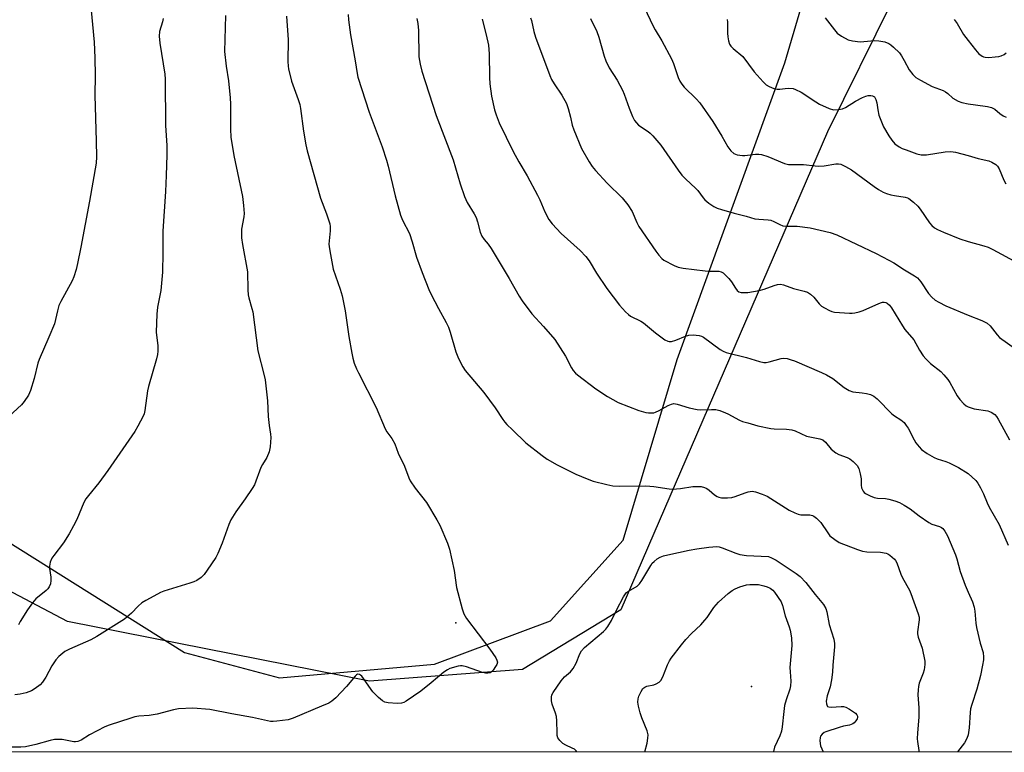
# Model space of a CAD drawing. Units: inches. Extents: x 1255772 to 1261772, y 605449 to 609450.
# Drawn here: x 1259686 to 1260012, y 605449 to 605692 of the extents above; entities that cross this region are included whole.
import ezdxf

# ---------------------------------------------------------------- set-up
doc = ezdxf.new("R2010")
doc.units = ezdxf.units.IN
doc.header["$MEASUREMENT"] = 0
for name, color, linetype in [('ELEV-Spot Elevation', 7, 'Continuous'), ('NTRL-Farm Land', 3, 'Continuous'), ('NTRL-Trees', 3, 'Continuous'), ('Undefined', 1, 'Continuous')]:
    doc.layers.add(name, color=color, linetype=linetype)

msp = doc.modelspace()

# ---------------------------------------------------------------- linework, layer by layer
at = {"layer": 'ELEV-Spot Elevation'}
for p in [(1259830.59, 605492.31, 765.88), (1259928.32, 605471.2, 769.7)]:
    msp.add_point(p, dxfattribs=at)
at = {"layer": 'NTRL-Farm Land'}
msp.add_polyline3d([(1259622.81, 606080.8, 0), (1259833.92, 605957.5, 0), (1260012.27, 605847.91, 0), (1260032.61, 605820.27, 0), (1260035.78, 605800.17, 0), (1260030.85, 605785.42, 0), (1259981.27, 605710.62, 0), (1259974.82, 605697.58, 0), (1259953.55, 605654.59, 0), (1259885.18, 605496.59, 0), (1259852.57, 605476.9, 0), (1259802.03, 605472.98, 0), (1259702.17, 605492.68, 0), (1259633.89, 605528.59, 0)], dxfattribs=at)
at = {"layer": 'NTRL-Trees'}
for points in [[(1259659.82, 605533.25, 0), (1259740.88, 605482.44, 0), (1259772.23, 605474.14, 0), (1259823.52, 605478.63, 0), (1259861.84, 605492.89, 0), (1259885.91, 605519.63, 0), (1259903.73, 605579.34, 0), (1259939.38, 605677.37, 0), (1259961.66, 605753.13, 0), (1259982.65, 605780.5, 0), (1260009.46, 605841.51, 0), (1260007.65, 605851.19, 0), (1259874.07, 605946.1, 0), (1259840.22, 605967.8, 0), (1259791.17, 605995.58, 0), (1259661.14, 606064.53, 0)], [(1260974.74, 605449.47, 0), (1259601.19, 605449.62, 0)]]:
    msp.add_polyline3d(points, dxfattribs=at)
at = {"layer": 'Undefined'}
for points, elevation in [([(1259709.64, 605698.33), (1259710.94, 605684.29), (1259711.22, 605679.06), (1259711.25, 605673.24), (1259711.16, 605666.73), (1259711.64, 605651.54), (1259711.72, 605646.33), (1259711.59, 605644.27), (1259709.38, 605631.65), (1259706.56, 605616.45), (1259705.49, 605611.06), (1259705, 605609.11), (1259704.23, 605606.65), (1259703.68, 605605.31), (1259699.89, 605598.45), (1259699.29, 605597.17), (1259698.8, 605595.46), (1259697.79, 605591.13), (1259695.98, 605586.74), (1259692.74, 605579.35), (1259692.36, 605578.11), (1259691.16, 605573.09), (1259689.89, 605569.11), (1259689.19, 605567.51), (1259687.81, 605565.39), (1259686.93, 605564.31), (1259682.71, 605560.53)], 772), ([(1259891.86, 605697.92), (1259895.84, 605689.54), (1259896.52, 605688.3), (1259898.75, 605684.69), (1259901.92, 605678.78), (1259902.57, 605677.18), (1259904.11, 605672.6), (1259904.71, 605671.32), (1259905.35, 605670.31), (1259906.07, 605669.39), (1259910.11, 605665.5), (1259911.28, 605664.14), (1259915.54, 605658.03), (1259918.6, 605653.11), (1259920.5, 605649.63), (1259921.54, 605648.31), (1259922.55, 605647.41), (1259923.61, 605647.02), (1259925.34, 605646.75), (1259926.19, 605646.76), (1259929.64, 605647.16), (1259930.83, 605647.19), (1259931.68, 605647.1), (1259933.72, 605646.45), (1259939.23, 605644.1), (1259940.62, 605643.78), (1259941.98, 605643.75), (1259945.56, 605643.84), (1259949.42, 605643.33), (1259950.6, 605643.26), (1259952.37, 605643.39), (1259956.23, 605644.03), (1259957.1, 605644.06), (1259957.9, 605643.88), (1259959.43, 605643.16), (1259961.41, 605642.03), (1259968.89, 605636.53), (1259970.39, 605635.56), (1259971.94, 605634.69), (1259973.04, 605634.23), (1259974.47, 605633.82), (1259975.63, 605633.57), (1259979.13, 605633.02), (1259979.94, 605632.77), (1259980.43, 605632.52), (1259981.98, 605631.34), (1259983.41, 605630.01), (1259984.14, 605629.06), (1259987.28, 605624.5), (1259987.99, 605623.65), (1259988.85, 605622.9), (1259989.83, 605622.28), (1259991.9, 605621.38), (1259997.31, 605619.2), (1260000, 605618.34)], 754), ([(1259794.93, 605693.33), (1259795.03, 605691.59), (1259795.76, 605686.68), (1259797.28, 605678.1), (1259797.91, 605673.86), (1259798.17, 605672.68), (1259801.96, 605661.13), (1259806.18, 605649.67), (1259807.64, 605645.18), (1259808.18, 605643.2), (1259810.55, 605633.49), (1259812.27, 605627.07), (1259812.98, 605625.44), (1259815.29, 605620.97), (1259816.15, 605618.27), (1259817.54, 605613.2), (1259819.43, 605608.09), (1259821.68, 605602.43), (1259822.42, 605600.85), (1259824.83, 605596.21), (1259827.39, 605591.56), (1259828.12, 605589.97), (1259828.69, 605588.32), (1259830.57, 605581.84), (1259831.45, 605579.7), (1259832.88, 605576.89), (1259833.62, 605575.67), (1259839.86, 605568.44), (1259843.61, 605563.31), (1259846.09, 605559.48), (1259846.76, 605558.62), (1259847.49, 605557.84), (1259849.36, 605556.12), (1259853.78, 605551.81), (1259859.11, 605547.54), (1259860.82, 605546.42), (1259864.09, 605544.48), (1259870.23, 605541.45), (1259874.02, 605539.83), (1259875.94, 605539.1), (1259880.52, 605537.97), (1259882.54, 605537.58), (1259884.86, 605537.5), (1259893.39, 605537.57), (1259896.01, 605537.29), (1259901.11, 605536.57), (1259902.23, 605536.5), (1259904.91, 605536.72), (1259908.96, 605537.32), (1259910.64, 605537.39), (1259911.76, 605537.29), (1259912.85, 605537.04), (1259913.61, 605536.7), (1259914.31, 605536.18), (1259916.1, 605534.61), (1259916.98, 605534.01), (1259917.61, 605533.78), (1259918.44, 605533.65), (1259920.44, 605533.59), (1259921.85, 605533.69), (1259922.96, 605534), (1259926.22, 605535.26), (1259927.31, 605535.59), (1259928.62, 605535.75), (1259929.72, 605535.58), (1259931.93, 605534.81), (1259933.54, 605534.11), (1259940.86, 605529.57), (1259942.71, 605528.64), (1259943.82, 605528.22), (1259944.67, 605528.01), (1259947.66, 605527.93), (1259948.5, 605527.79), (1259949, 605527.58), (1259949.87, 605526.88), (1259951.24, 605525.39), (1259953.56, 605522), (1259954.28, 605521.09), (1259955.87, 605519.78), (1259957.36, 605518.86), (1259963.43, 605516.52), (1259965.07, 605516.02), (1259966.5, 605515.8), (1259971.05, 605515.62), (1259972.95, 605515.32), (1259973.45, 605515.11), (1259974.15, 605514.65), (1259975.63, 605513.31), (1259975.98, 605512.86), (1259976.38, 605512.12), (1259977.72, 605508.41), (1259978.26, 605507.14), (1259980.57, 605503.06), (1259981.09, 605502.01), (1259983.53, 605495.26), (1259983.79, 605494.11), (1259983.8, 605493.27), (1259983.26, 605489.31), (1259983.25, 605488.66), (1259983.52, 605487.53), (1259984.79, 605483.87), (1259985.68, 605479.62), (1259985.74, 605478.47), (1259985.52, 605476.74), (1259985.19, 605475.66), (1259983.84, 605472.29), (1259983.57, 605471.28), (1259983.44, 605470.17), (1259983.4, 605468.47), (1259983.68, 605464.21), (1259983.75, 605461.06), (1259983.26, 605455.89), (1259983.17, 605453.88), (1259983.24, 605453.01), (1259983.7, 605450.1), (1259983.7, 605449.58)], 764), ([(1259774.52, 605692.8), (1259775.11, 605685.05), (1259775.05, 605677.81), (1259775.11, 605676.32), (1259775.23, 605675.44), (1259776.25, 605671.39), (1259778.45, 605665.28), (1259778.94, 605663.68), (1259779.2, 605662.29), (1259780.21, 605654.8), (1259780.96, 605650.28), (1259781.41, 605648.3), (1259785.84, 605632.61), (1259787.8, 605627.52), (1259788.86, 605624.17), (1259788.97, 605623.32), (1259788.97, 605621.9), (1259788.61, 605617.51), (1259788.66, 605616.64), (1259788.88, 605615.2), (1259790.05, 605609.18), (1259792.34, 605602.6), (1259792.95, 605600.35), (1259793.94, 605595.46), (1259795.23, 605586.95), (1259796.17, 605581.39), (1259796.52, 605579.73), (1259796.98, 605578.14), (1259797.71, 605576.23), (1259798.33, 605574.91), (1259804.28, 605563.5), (1259807.19, 605556.37), (1259807.77, 605555.4), (1259809.4, 605553.18), (1259810.44, 605551.42), (1259811.52, 605548.38), (1259813.55, 605544.04), (1259815.04, 605540.23), (1259815.52, 605539.18), (1259817.17, 605536.76), (1259820.85, 605532), (1259824.32, 605526.3), (1259825.28, 605524.51), (1259827.83, 605518.58), (1259828.5, 605516.65), (1259830.02, 605509.54), (1259830.8, 605503.96), (1259832.67, 605496.86), (1259833.21, 605495.2), (1259833.61, 605494.43), (1259834.11, 605493.7), (1259841.83, 605483.52), (1259843.75, 605480.66), (1259844.13, 605479.94), (1259844.31, 605479.23), (1259844.12, 605478.51), (1259843.72, 605477.8), (1259842.91, 605476.65), (1259842.34, 605476.07), (1259841.9, 605475.79), (1259841.12, 605475.6), (1259840.43, 605475.65), (1259839.4, 605475.9), (1259834.09, 605477.74), (1259832.7, 605478.09), (1259832.14, 605478.11), (1259831.3, 605477.97), (1259828.54, 605477.13), (1259827.77, 605476.77), (1259826.61, 605475.97), (1259822.43, 605472.42), (1259819.02, 605469.69), (1259814.11, 605466.38), (1259813.35, 605465.96), (1259812.55, 605465.7), (1259811.13, 605465.66), (1259808.22, 605465.87), (1259807.11, 605466.07), (1259806.36, 605466.44), (1259805.02, 605467.56), (1259803.14, 605469.43), (1259799.45, 605474.61), (1259799.07, 605474.97), (1259798.68, 605475.18), (1259798.1, 605475.25), (1259797.68, 605475.04), (1259797.28, 605474.67), (1259794.44, 605471.18), (1259790.88, 605467.51), (1259789.55, 605466.33), (1259788.55, 605465.77), (1259786.17, 605464.7), (1259776.73, 605460.71), (1259775.12, 605460.17), (1259771.35, 605459.73), (1259770.18, 605459.66), (1259769.32, 605459.7), (1259763.29, 605461.03), (1259756.46, 605462.19), (1259749.21, 605463.67), (1259743.59, 605464.1), (1259738.9, 605463.81), (1259737.17, 605463.5), (1259731.76, 605462.03), (1259729.17, 605461.65), (1259725.76, 605461.43), (1259724.44, 605461.16), (1259723.11, 605460.78), (1259715.87, 605458.42), (1259714.52, 605457.91), (1259709.4, 605455.26), (1259706.68, 605453.5), (1259705.61, 605453.07), (1259704.76, 605452.91), (1259704.19, 605452.91), (1259700.42, 605453.66), (1259698.97, 605453.72), (1259697.81, 605453.66), (1259696.4, 605453.39), (1259691.69, 605452), (1259688.2, 605451.31), (1259686.75, 605451.13), (1259678.74, 605451.19)], 766), ([(1259754.44, 605693.01), (1259754.05, 605681.18), (1259754.62, 605676.3), (1259755.44, 605671.44), (1259755.93, 605665.78), (1259756.02, 605663.71), (1259756.04, 605655.47), (1259756.2, 605652.8), (1259757.18, 605646.72), (1259759.97, 605633.19), (1259760.37, 605630.27), (1259760.55, 605627.62), (1259760.43, 605626.48), (1259759.72, 605622.41), (1259759.73, 605619.58), (1259759.98, 605617.3), (1259761.65, 605608.27), (1259761.78, 605602.4), (1259761.88, 605600.75), (1259762.1, 605599.68), (1259763.15, 605596.21), (1259763.41, 605595.08), (1259765.12, 605582.19), (1259767.23, 605574), (1259767.52, 605572.61), (1259768.33, 605565.62), (1259768.46, 605560.44), (1259768.83, 605557.52), (1259769.29, 605554.7), (1259769.36, 605553.56), (1259769.19, 605550.43), (1259768.88, 605548.76), (1259768.03, 605546.93), (1259766.64, 605544.65), (1259766.09, 605543.62), (1259763.97, 605537.91), (1259763.26, 605536.66), (1259760.95, 605533.25), (1259757.77, 605529.02), (1259756.19, 605526.37), (1259755.48, 605524.8), (1259753.33, 605518.64), (1259751.89, 605515.18), (1259751.24, 605513.89), (1259748.38, 605509.7), (1259747.31, 605508.27), (1259746.3, 605507.29), (1259744.96, 605506.31), (1259743.95, 605505.83), (1259742.62, 605505.37), (1259734, 605502.75), (1259732.92, 605502.33), (1259731.87, 605501.8), (1259728, 605499.66), (1259726.75, 605498.89), (1259725.48, 605497.79), (1259723.27, 605495.44), (1259721, 605493.49), (1259711.87, 605487.72), (1259709.86, 605486.64), (1259702.81, 605483.62), (1259701.3, 605482.79), (1259699.23, 605481.15), (1259698.25, 605480.08), (1259697.01, 605478.08), (1259694.92, 605474.33), (1259693.82, 605472.66), (1259693.08, 605471.79), (1259691.49, 605470.52), (1259690.26, 605469.78), (1259688.46, 605469.15), (1259686.46, 605468.73), (1259684.71, 605468.47)], 768), ([(1259733.75, 605692.1), (1259733.51, 605691.01), (1259732.6, 605687.76), (1259732.46, 605686.27), (1259732.72, 605683.9), (1259734.28, 605673.7), (1259734.48, 605671.95), (1259734.55, 605656.68), (1259734.96, 605650.09), (1259735.01, 605647.02), (1259734.82, 605640.14), (1259734.55, 605634.82), (1259733.63, 605621.8), (1259733.64, 605614.6), (1259733.51, 605608.24), (1259733.02, 605602.13), (1259731.89, 605596.67), (1259731.7, 605594.31), (1259731.49, 605588.36), (1259732.03, 605583.83), (1259732.05, 605582.11), (1259731.96, 605580.97), (1259731.63, 605579.56), (1259728.89, 605570.37), (1259728.63, 605568.93), (1259727.77, 605562.49), (1259727.51, 605561.34), (1259727.19, 605560.56), (1259725.45, 605557.27), (1259724.42, 605555.53), (1259715.52, 605542.68), (1259712.45, 605538.54), (1259709.07, 605534.42), (1259708.21, 605533.25), (1259707.58, 605532.02), (1259705.19, 605526.44), (1259704.13, 605524.34), (1259702.67, 605521.73), (1259700.77, 605518.74), (1259697.61, 605514.56), (1259696.97, 605513.6), (1259696.45, 605512.34), (1259696.19, 605511.02), (1259696.22, 605510.19), (1259696.61, 605507.38), (1259696.67, 605506.26), (1259696.5, 605505.17), (1259696.1, 605504.16), (1259695.64, 605503.55), (1259695.08, 605503), (1259691.71, 605500.25), (1259690.56, 605498.94), (1259688.93, 605496.62), (1259686.5, 605492.66), (1259685.98, 605491.63)], 770), ([(1259817.65, 605692.1), (1259817.97, 605690.38), (1259818.22, 605688.06), (1259818.36, 605679.38), (1259818.76, 605676.91), (1259819.37, 605674.64), (1259824.11, 605659.95), (1259829.73, 605645.39), (1259832.01, 605637.39), (1259833.47, 605633.18), (1259834.27, 605631.28), (1259836.61, 605627.53), (1259837.3, 605626.23), (1259837.77, 605624.84), (1259838.63, 605621.41), (1259839.18, 605620.14), (1259839.93, 605619.05), (1259841.27, 605617.41), (1259842.22, 605615.99), (1259848.24, 605606.14), (1259851.57, 605600.25), (1259852.52, 605598.73), (1259855.68, 605594.47), (1259859.6, 605590.24), (1259863.28, 605585.93), (1259866.8, 605580.38), (1259868.81, 605576.62), (1259869.41, 605575.68), (1259870.11, 605574.86), (1259870.76, 605574.27), (1259876.87, 605569.63), (1259880.71, 605567.08), (1259884.29, 605565.16), (1259891.12, 605562.49), (1259893.38, 605561.78), (1259894.25, 605561.65), (1259895.13, 605561.65), (1259896.01, 605561.75), (1259896.57, 605561.9), (1259897.87, 605562.5), (1259900.82, 605564.14), (1259901.88, 605564.58), (1259902.68, 605564.75), (1259903.81, 605564.61), (1259907.79, 605563.4), (1259910.38, 605562.82), (1259911.52, 605562.74), (1259915.14, 605562.85), (1259916.51, 605562.79), (1259917.9, 605562.43), (1259919.81, 605561.73), (1259920.58, 605561.37), (1259924.35, 605559.26), (1259925.43, 605558.85), (1259927.1, 605558.35), (1259930.46, 605557.44), (1259934.76, 605556.47), (1259935.91, 605556.38), (1259939.95, 605556.33), (1259941.67, 605556.08), (1259942.77, 605555.7), (1259946.57, 605554.01), (1259947.66, 605553.72), (1259950.98, 605553.08), (1259951.94, 605552.74), (1259952.8, 605552), (1259954.73, 605549.73), (1259956.2, 605548.43), (1259957.19, 605547.88), (1259959.98, 605546.96), (1259960.88, 605546.53), (1259961.98, 605545.66), (1259963.33, 605544.24), (1259963.86, 605543.27), (1259964.3, 605541.57), (1259964.58, 605539.83), (1259964.67, 605537.78), (1259964.79, 605536.93), (1259964.96, 605536.45), (1259965.32, 605535.79), (1259965.64, 605535.4), (1259966.07, 605535.05), (1259967.59, 605534.23), (1259968.94, 605533.71), (1259970.03, 605533.5), (1259972.66, 605533.33), (1259973.81, 605533.17), (1259975.72, 605532.63), (1259977.31, 605532.04), (1259978.87, 605531.2), (1259980.88, 605529.96), (1259983.79, 605527.67), (1259986.99, 605525.47), (1259988.02, 605524.94), (1259990.58, 605524.09), (1259991.24, 605523.74), (1259991.64, 605523.41), (1259992.32, 605522.54), (1259993.17, 605521.05), (1259995.85, 605514.8), (1259996.32, 605513.4), (1259997.4, 605509.2), (1259999.06, 605504.69), (1260000, 605502.37)], 762), ([(1259839.29, 605691.86), (1259840.65, 605686.66), (1259841.35, 605683.29), (1259841.6, 605680.37), (1259841.7, 605672.54), (1259841.83, 605670.48), (1259842.41, 605666.37), (1259843.39, 605661.87), (1259843.88, 605660.24), (1259844.93, 605657.62), (1259849.52, 605648.13), (1259851.38, 605644.63), (1259854.14, 605640.02), (1259857.62, 605633.64), (1259858.37, 605632.08), (1259860.01, 605628.15), (1259861.36, 605625.57), (1259862.44, 605624.2), (1259865.42, 605620.98), (1259871.69, 605615.37), (1259873.59, 605613.36), (1259874.64, 605611.92), (1259877.14, 605607.9), (1259880.56, 605602.77), (1259884.72, 605597.27), (1259886.64, 605595.14), (1259887.68, 605594.16), (1259888.39, 605593.66), (1259891.74, 605592), (1259892.68, 605591.41), (1259896.6, 605588.1), (1259899.67, 605585.87), (1259900.68, 605585.39), (1259901.18, 605585.31), (1259901.94, 605585.33), (1259903.29, 605585.68), (1259906.57, 605587.05), (1259907.68, 605587.41), (1259909.06, 605587.51), (1259911, 605587.3), (1259911.79, 605587.09), (1259912.54, 605586.69), (1259917.97, 605582.6), (1259918.97, 605582.03), (1259920, 605581.67), (1259926.71, 605580.02), (1259931.04, 605578.66), (1259932.44, 605578.36), (1259933.21, 605578.39), (1259934.25, 605578.56), (1259938.22, 605579.71), (1259939.06, 605579.77), (1259940.16, 605579.61), (1259941.52, 605579.25), (1259942.6, 605578.86), (1259951.56, 605575.06), (1259953.13, 605574.31), (1259955.27, 605573.06), (1259959.06, 605570.02), (1259960.63, 605569.09), (1259961.9, 605568.68), (1259964.96, 605568.36), (1259966.38, 605568.09), (1259967.76, 605567.73), (1259968.78, 605567.25), (1259969.87, 605566.3), (1259974.79, 605561.34), (1259975.66, 605560.7), (1259977.75, 605559.39), (1259978.8, 605558.45), (1259979.54, 605557.56), (1259980.19, 605556.6), (1259982.15, 605552.77), (1259982.73, 605551.78), (1259983.76, 605550.41), (1259984.57, 605549.6), (1259986.48, 605548.26), (1259988.72, 605546.89), (1259989.8, 605546.46), (1259992.6, 605545.65), (1259993.74, 605545.2), (1259996.83, 605543.58), (1260000, 605541.59)], 760), ([(1259855.25, 605692.31), (1259855.56, 605691.36), (1259856.39, 605687.78), (1259856.92, 605685.91), (1259861.67, 605673.2), (1259862.26, 605671.93), (1259863.05, 605670.5), (1259865.66, 605666.66), (1259867.19, 605663.98), (1259867.76, 605662.32), (1259868.48, 605659.44), (1259869.01, 605656.85), (1259869.56, 605655.21), (1259872.12, 605649.06), (1259874.67, 605644.66), (1259875.64, 605643.16), (1259876.79, 605641.79), (1259880.6, 605637.6), (1259885.58, 605632.72), (1259887.42, 605630.41), (1259888.93, 605628.22), (1259890.47, 605624.59), (1259891.14, 605623.31), (1259896.71, 605615.19), (1259897.76, 605613.77), (1259898.72, 605612.72), (1259899.4, 605612.2), (1259902.73, 605610.39), (1259904.08, 605609.87), (1259905.8, 605609.57), (1259913.06, 605608.65), (1259914.22, 605608.57), (1259917.04, 605608.57), (1259917.59, 605608.5), (1259918.3, 605608.28), (1259918.95, 605607.94), (1259919.4, 605607.59), (1259920.82, 605606.1), (1259921.75, 605604.96), (1259923.03, 605602.96), (1259923.67, 605602.14), (1259924.19, 605601.74), (1259924.94, 605601.52), (1259926.04, 605601.43), (1259927.17, 605601.47), (1259930.89, 605602.16), (1259932.57, 605602.59), (1259935.83, 605603.8), (1259936.92, 605604.12), (1259937.91, 605604.2), (1259938.98, 605604), (1259942.24, 605602.82), (1259945.79, 605601.96), (1259946.89, 605601.58), (1259947.86, 605600.95), (1259948.95, 605599.98), (1259950.75, 605597.78), (1259951.55, 605597), (1259952.55, 605596.36), (1259954.13, 605595.52), (1259954.95, 605595.18), (1259955.79, 605594.97), (1259960.75, 605594.64), (1259961.62, 605594.65), (1259962.49, 605594.75), (1259963.93, 605595.09), (1259965.32, 605595.54), (1259969.47, 605597.45), (1259971.05, 605598.09), (1259971.71, 605598.23), (1259972.24, 605598.25), (1259972.75, 605598.14), (1259973.19, 605597.93), (1259973.96, 605597.29), (1259974.65, 605596.42), (1259978.27, 605590.43), (1259979.05, 605589.25), (1259982.02, 605585.84), (1259983.93, 605582.37), (1259985.16, 605580.58), (1259986.02, 605579.59), (1259987.59, 605578.05), (1259990.97, 605575.33), (1259991.98, 605574.3), (1259993.29, 605572.73), (1259993.97, 605571.78), (1259996.43, 605567.37), (1259997.25, 605566.15), (1259998.57, 605564.7), (1259999.41, 605564.03), (1260000, 605563.72)], 758), ([(1259875.07, 605692.02), (1259877.19, 605687.78), (1259877.83, 605685.91), (1259879.62, 605679.58), (1259880.23, 605678.01), (1259881.33, 605675.78), (1259883.89, 605671.72), (1259885.71, 605668.38), (1259886.27, 605667.05), (1259887.86, 605662.45), (1259889.02, 605659.7), (1259889.67, 605658.37), (1259890.3, 605657.52), (1259891.03, 605656.81), (1259894.23, 605654.67), (1259894.89, 605654.13), (1259895.72, 605653.31), (1259898.4, 605650.19), (1259904.12, 605641.89), (1259905.33, 605640.28), (1259906.54, 605639.05), (1259909.98, 605635.9), (1259910.61, 605635.17), (1259912.37, 605632.76), (1259912.96, 605632.12), (1259914.3, 605631.05), (1259915.95, 605629.91), (1259916.98, 605629.41), (1259918.39, 605628.95), (1259922.68, 605627.72), (1259926.64, 605626.72), (1259929.48, 605625.87), (1259930.83, 605625.67), (1259933.88, 605625.51), (1259934.71, 605625.35), (1259935.78, 605624.98), (1259937.74, 605623.92), (1259938.67, 605623.56), (1259939.73, 605623.42), (1259943.48, 605623.41), (1259947.77, 605622.84), (1259954.38, 605621.28), (1259956.54, 605620.56), (1259969.62, 605614.35), (1259973.81, 605612.18), (1259975.44, 605611.26), (1259978.97, 605608.98), (1259982.28, 605607.03), (1259983.21, 605606.34), (1259984.31, 605605.01), (1259986.86, 605601.14), (1259988.01, 605599.89), (1259989.09, 605598.98), (1259990.31, 605598.26), (1259992.6, 605597.11), (1260000, 605593.97)], 756), ([(1259920.27, 605691.71), (1259920.4, 605690.89), (1259920.41, 605687.16), (1259920.5, 605686.03), (1259920.75, 605684.64), (1259921.11, 605683.61), (1259921.56, 605682.96), (1259922.31, 605682.17), (1259925.45, 605679.45), (1259929.27, 605674.43), (1259932.17, 605671.13), (1259933.2, 605670.12), (1259934.17, 605669.53), (1259935.77, 605668.9), (1259936.88, 605668.65), (1259937.7, 605668.66), (1259939.52, 605668.92), (1259940.69, 605668.98), (1259942.13, 605668.87), (1259942.96, 605668.64), (1259944.76, 605667.73), (1259949.62, 605664.51), (1259950.87, 605663.77), (1259954.08, 605662.3), (1259955.45, 605661.92), (1259957.1, 605661.93), (1259958.43, 605662.18), (1259959.45, 605662.67), (1259962.73, 605664.76), (1259965.02, 605665.92), (1259966.12, 605666.34), (1259966.98, 605666.55), (1259967.84, 605666.58), (1259968.38, 605666.49), (1259969, 605666.13), (1259969.48, 605665.27), (1259969.77, 605664.21), (1259970.1, 605661.83), (1259970.49, 605660.14), (1259971.31, 605657.92), (1259972.03, 605656.3), (1259973.8, 605653.29), (1259974.75, 605651.86), (1259975.82, 605650.67), (1259977.17, 605649.65), (1259978.17, 605649.11), (1259979.51, 605648.59), (1259983.04, 605647.32), (1259984.43, 605646.99), (1259985.32, 605646.94), (1259986.2, 605646.99), (1259992.37, 605647.96), (1259994.25, 605648.1), (1259995.88, 605647.87), (1260000, 605646.75)], 752), ([(1259952.67, 605692.31), (1259955.77, 605688.28), (1259956.72, 605687.21), (1259958.09, 605686.22), (1259960.35, 605685.05), (1259961.73, 605684.69), (1259964.33, 605684.39), (1259965.5, 605684.42), (1259969, 605684.75), (1259970.46, 605684.69), (1259972.46, 605684.37), (1259973.75, 605683.82), (1259974.45, 605683.36), (1259975.31, 605682.63), (1259977.3, 605680.66), (1259977.99, 605679.72), (1259978.9, 605678.22), (1259980.5, 605675.05), (1259981.72, 605673.54), (1259982.71, 605672.58), (1259984.21, 605671.65), (1259988.16, 605669.59), (1259991.78, 605668.21), (1259992.57, 605667.83), (1259993.28, 605667.31), (1259995, 605665.76), (1259996.69, 605664.71), (1259997.88, 605664.28), (1260000, 605663.88)], 750), ([(1259995.39, 605691.78), (1259996.41, 605690.38), (1259998.47, 605686.81), (1260000, 605684.78)], 748), ([(1260000, 605684.78), (1260002.46, 605681.65), (1260003.58, 605680.42), (1260004.61, 605679.59), (1260005.12, 605679.37), (1260005.66, 605679.25), (1260006.84, 605679.22), (1260008.93, 605679.34), (1260010.11, 605679.49), (1260010.93, 605679.72), (1260011.91, 605680.19), (1260012.54, 605680.67)], 748), ([(1260000, 605663.88), (1260002.47, 605663.48), (1260006.36, 605663), (1260007.78, 605662.69), (1260008.89, 605662.07), (1260010.45, 605660.64), (1260011.56, 605659.86), (1260012.62, 605659.41)], 750), ([(1260000, 605646.75), (1260003.35, 605645.75), (1260006.8, 605645.06), (1260007.89, 605644.61), (1260009.14, 605643.82), (1260009.73, 605643.25), (1260010.28, 605642.39), (1260011.76, 605638.65), (1260012.5, 605637.36)], 752), ([(1260000, 605618.34), (1260005.21, 605616.94), (1260006.63, 605616.49), (1260008.23, 605615.7), (1260016.55, 605611.17)], 754), ([(1260000, 605593.97), (1260004.59, 605592.25), (1260006.33, 605591.37), (1260007.33, 605590.43), (1260009.57, 605587.47), (1260010.35, 605586.64), (1260016.4, 605582.34)], 756), ([(1260000, 605563.72), (1260002.03, 605563.07), (1260006.56, 605562.31), (1260007.62, 605561.9), (1260008.81, 605561.16), (1260009.38, 605560.54), (1260009.99, 605559.56), (1260013.7, 605552.72)], 758), ([(1260000, 605541.59), (1260002.51, 605539.32), (1260003.18, 605538.41), (1260004.05, 605536.92), (1260005.12, 605534.88), (1260006.3, 605531.99), (1260007.01, 605530.48), (1260010.3, 605524.78), (1260013.25, 605517.91)], 760), ([(1259893.05, 605449.59), (1259893.81, 605452.45), (1259894.1, 605454.18), (1259894.14, 605455.26), (1259893.84, 605456.54), (1259892.08, 605460.9), (1259891.5, 605462.53), (1259890.94, 605464.69), (1259890.82, 605466.07), (1259890.9, 605467.17), (1259891.12, 605467.99), (1259891.84, 605469.58), (1259892.46, 605470.52), (1259893.07, 605471.01), (1259893.79, 605471.32), (1259896.01, 605471.78), (1259896.81, 605472.06), (1259897.77, 605472.64), (1259898.38, 605473.2), (1259899.05, 605474.44), (1259900.56, 605478.43), (1259901.19, 605479.67), (1259901.81, 605480.63), (1259905.18, 605484.96), (1259906.69, 605486.75), (1259908.5, 605488.72), (1259911.55, 605491.66), (1259912.97, 605493.17), (1259913.66, 605494.08), (1259915.88, 605497.36), (1259917.44, 605499.15), (1259920.62, 605501.99), (1259921.99, 605502.96), (1259922.95, 605503.52), (1259924.52, 605504.14), (1259926.68, 605504.79), (1259927.81, 605504.95), (1259929.55, 605504.99), (1259930.7, 605504.91), (1259932.42, 605504.56), (1259933.53, 605504.22), (1259934.52, 605503.7), (1259935.4, 605503.03), (1259935.97, 605502.42), (1259938.19, 605499.22), (1259938.62, 605497.97), (1259939.54, 605494.63), (1259940.81, 605491), (1259941.11, 605489.89), (1259941.58, 605487.37), (1259941.66, 605484.81), (1259941.09, 605477.51), (1259941.11, 605476.09), (1259941.36, 605472.99), (1259941.25, 605471.47), (1259940.99, 605470.4), (1259939.85, 605466.86), (1259939.32, 605464.9), (1259939.03, 605462.91), (1259938.5, 605457.92), (1259938.24, 605456.51), (1259937.73, 605454.96), (1259936.01, 605451.16), (1259935.59, 605449.75), (1259935.57, 605449.59)], 768), ([(1260000, 605502.37), (1260001.43, 605499.18), (1260002, 605497.44), (1260002.22, 605496.08), (1260002.57, 605492.11), (1260002.77, 605490.7), (1260004.03, 605485.55), (1260004.93, 605482.42), (1260005.12, 605480.94), (1260005.07, 605480.06), (1260004.8, 605478.3), (1260004.08, 605474.84), (1260002.89, 605470.38), (1260001.21, 605465.31), (1260000.81, 605463.89), (1260000.63, 605462.61), (1260000.3, 605457.6), (1260000, 605455.28)], 762), ([(1260000, 605455.28), (1259999.61, 605454.08), (1259998.8, 605452.59), (1259996.49, 605449.58)], 762)]:
    msp.add_lwpolyline(points, dxfattribs=dict(at, elevation=elevation))
for points in [[(1259870.59, 605449.59, 766), (1259870.38, 605449.94, 766), (1259869.8, 605450.47, 766), (1259869.07, 605450.87, 766), (1259866.92, 605451.8, 766), (1259865.96, 605452.42, 766), (1259864.95, 605453.4, 766), (1259864.34, 605454.3, 766), (1259864.13, 605455.07, 766), (1259864.05, 605455.89, 766), (1259863.95, 605459.9, 766), (1259863.83, 605461.34, 766), (1259863.52, 605462.44, 766), (1259862.46, 605465.38, 766), (1259862.23, 605466.54, 766), (1259862.17, 605467.7, 766), (1259862.33, 605468.52, 766), (1259862.72, 605469.27, 766), (1259865.43, 605473.07, 766), (1259866.56, 605474.38, 766), (1259868.54, 605476.07, 766), (1259869.42, 605477.2, 766), (1259870.4, 605478.98, 766), (1259871.6, 605482.03, 766), (1259872.14, 605483.06, 766), (1259873.14, 605484.11, 766), (1259879.44, 605489.39, 766), (1259880.2, 605490.14, 766), (1259880.87, 605491.06, 766), (1259882.06, 605493, 766), (1259883.72, 605496.51, 766), (1259886.06, 605500.86, 766), (1259886.67, 605501.84, 766), (1259887.03, 605502.27, 766), (1259887.65, 605502.77, 766), (1259890.51, 605504.45, 766), (1259891.34, 605505.13, 766), (1259892.14, 605506.28, 766), (1259895.04, 605511.26, 766), (1259895.55, 605511.96, 766), (1259896.12, 605512.54, 766), (1259897.19, 605513.39, 766), (1259898.14, 605513.95, 766), (1259899.25, 605514.37, 766), (1259900.66, 605514.75, 766), (1259907.7, 605516.25, 766), (1259910.31, 605516.72, 766), (1259914.25, 605517.31, 766), (1259916.91, 605517.48, 766), (1259917.64, 605517.4, 766), (1259918.63, 605517.12, 766), (1259923.2, 605515.27, 766), (1259924.53, 605514.88, 766), (1259926.7, 605514.57, 766), (1259933.96, 605514.15, 766), (1259934.98, 605513.79, 766), (1259936.53, 605513.04, 766), (1259943.16, 605508.6, 766), (1259944.51, 605507.57, 766), (1259946.3, 605505.6, 766), (1259949.4, 605501.6, 766), (1259952.18, 605498.34, 766), (1259952.89, 605497.05, 766), (1259953.29, 605495.95, 766), (1259954.08, 605491.69, 766), (1259955.57, 605486.87, 766), (1259955.84, 605485.45, 766), (1259955.82, 605484.33, 766), (1259955.23, 605478.32, 766), (1259955.12, 605476.02, 766), (1259954.8, 605473.4, 766), (1259954.37, 605471.1, 766), (1259953.35, 605468.09, 766), (1259953.07, 605466.35, 766), (1259953.13, 605465.51, 766), (1259953.39, 605464.81, 766), (1259953.55, 605464.65, 766), (1259953.95, 605464.47, 766), (1259954.72, 605464.41, 766)], [(1259954.72, 605464.41, 766), (1259957.97, 605464.64, 766), (1259958.78, 605464.57, 766), (1259959.56, 605464.36, 766), (1259960.82, 605463.69, 766), (1259962.71, 605462.39, 766), (1259963.24, 605461.81, 766), (1259963.41, 605461.42, 766), (1259963.45, 605461.01, 766), (1259963.31, 605460.53, 766), (1259962.87, 605459.84, 766), (1259962.3, 605459.22, 766), (1259961.85, 605458.88, 766), (1259960.81, 605458.48, 766), (1259958.76, 605458.06, 766), (1259957.35, 605457.68, 766), (1259952.92, 605456.22, 766), (1259952.41, 605455.97, 766), (1259951.73, 605455.46, 766), (1259951.21, 605454.84, 766), (1259951.02, 605454.36, 766), (1259950.96, 605453.29, 766), (1259951.22, 605451.62, 766), (1259952.02, 605449.58, 766)]]:
    msp.add_polyline3d(points, dxfattribs=at)

doc.saveas('drawing.dxf')
